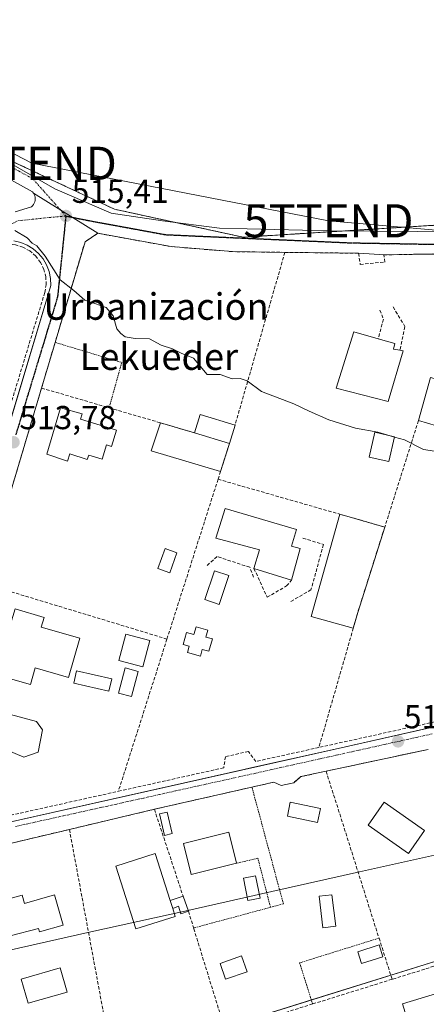
# Model space of a CAD drawing. Units: metres. Extents: x 617467 to 620930, y 4741001 to 4743373.
# Drawn here: x 618144 to 618266, y 4742558 to 4742854 of the extents above; entities that cross this region are included whole.
import ezdxf
from ezdxf.enums import TextEntityAlignment as Align

# ---------------------------------------------------------------- set-up
doc = ezdxf.new("R2010")
doc.units = ezdxf.units.M
doc.header["$MEASUREMENT"] = 0
for name, pattern in [('TRAZO_Y_PUNTO', [1, 0.5, -0.25, 0, -0.25]), ('TRAZOS', [0.75, 0.5, -0.25]), ('TRAZOS2', [0.375, 0.25, -0.125]), ('TRAZOSX2', [1.5, 1, -0.5])]:
    doc.linetypes.add(name, pattern=pattern)
doc.layers.get('0').update_dxf_attribs({"lineweight": 5})
for name, color, linetype, lineweight in [('Alambrada', 19, 'TRAZOS', 0), ('Arbolado forestal', 92, 'TRAZOS', 0), ('Arbolado forestal CxS', 92, 'Continuous', 0), ('Carátula', 7, 'Continuous', 5), ('Curva de nivel normal', 36, 'Continuous', 0), ('Edificación', 1, 'Continuous', 13), ('Edificación Cxs', 1, 'Continuous', 13), ('Edificación ligera', 1, 'Continuous', 0), ('Edificación ligera Cxs', 1, 'Continuous', 0), ('Elemento construido', 1, 'Continuous', 0), ('Entidad de ámbito territorial', 19, 'Continuous', 0), ('Entidad de ámbito territorial CxS', 92, 'Continuous', 0), ('Muro lineal', 1, 'TRAZOSX2', 13), ('Núcleo urbano', 19, 'Continuous', 0), ('Núcleo urbano CxS', 19, 'Continuous', 0), ('Obra de contención lineal', 1, 'TRAZOSX2', 13), ('Piscina', 142, 'Continuous', 0), ('Piscina CxS', 142, 'Continuous', 0), ('Pista deportiva', 19, 'Continuous', 0), ('Pista deportiva Cxs', 19, 'Continuous', 0), ('Punto de cota en terreno', 7, 'Continuous', 0), ('Ruta', 19, 'TRAZOS2', 30), ('Rótulo de punto de cota en terreno', 19, 'Continuous', 0), ('Tendido', 6, 'Continuous', 0), ('Texto cartográfico', 19, 'Continuous', 0), ('Torre de tendido puntual', 7, 'Continuous', 0), ('Vía urbana Cxs', 5, 'Continuous', 0), ('Vía urbana eje', 5, 'TRAZO_Y_PUNTO', 0)]:
    doc.layers.add(name, color=color, linetype=linetype, lineweight=lineweight)
doc.styles.add('Arial', font='txt', dxfattribs={"height": 0.2})

# ---------------------------------------------------------------- blocks, each defined once
blk = doc.blocks.new('*U152')
at = {"layer": 'Arbolado forestal CxS', "color": 92, "linetype": 'Continuous', "lineweight": 0}
blk.add_polyline3d([(618399.18, 4742854.72, 520.39), (618308.24, 4742794.98, 517.81), (618295.09, 4742794.16, 517.76), (618210.89, 4742788.91, 516.44), (618172.17, 4742797.35, 516.04), (618162.66, 4742801.8, 516.13), (618118.44, 4742822.49, 515.32)], dxfattribs=at)
blk = doc.blocks.new('*U180')
at = {"layer": 'Curva de nivel normal', "color": 36, "linetype": 'Continuous', "lineweight": 0}
blk.add_polyline3d([(618256.19, 4742728.84, 515), (618251.47, 4742730.24, 515), (618244.68, 4742731.44, 515), (618236.69, 4742733.95, 515), (618230.73, 4742736.54, 515), (618226.14, 4742738.76, 515), (618216.48, 4742742.42, 515), (618212.14, 4742745.67, 515), (618210.01, 4742746.36, 515), (618207.61, 4742746.28, 515), (618204.01, 4742747.52, 515), (618200.03, 4742747.58, 515), (618195.99, 4742752.45, 515), (618192.24, 4742753.97, 515), (618189.66, 4742755.26, 515), (618186.19, 4742756.44, 515), (618182.71, 4742758.28, 515), (618178.37, 4742758.42, 515), (618175.43, 4742758.95, 515), (618174.13, 4742759.92, 515), (618172.89, 4742761.34, 515), (618171.81, 4742765.27, 515), (618169.69, 4742767.7, 515), (618166.26, 4742768.93, 515), (618163.3, 4742769.91, 515), (618159.92, 4742772.9, 515), (618155.82, 4742776.04, 515), (618151.34, 4742783.25, 515), (618148.82, 4742786.27, 515), (618147.36, 4742787.15, 515), (618145.92, 4742788.7, 515), (618142.15, 4742790.94, 515)], dxfattribs=at)
blk = doc.blocks.new('5PATER')
at = {"layer": 'Carátula', "linetype": 'Continuous', "lineweight": 5}
h = blk.add_hatch(color=250, dxfattribs=at)
edge = h.paths.add_edge_path()
edge.add_ellipse((0, 0.01), major_axis=(-1.33, -1.34), ratio=0.999422, start_angle=0, end_angle=360)
blk = doc.blocks.new('*U209')
at = {"layer": 'Vía urbana Cxs', "color": 5, "linetype": 'Continuous', "lineweight": 0}
for points in [[(618142.25, 4742796.53, 515.13), (618147.17, 4742798.04, 515.19), (618147.5, 4742798.36, 515.2), (618147.78, 4742798.72, 515.22), (618148, 4742799.12, 515.24), (618148.17, 4742799.55, 515.27), (618148.27, 4742800, 515.28), (618148.31, 4742800.46, 515.3), (618148.28, 4742800.92, 515.32), (618148.19, 4742801.37, 515.33), (618148.03, 4742801.8, 515.34), (618147.82, 4742802.2, 515.35), (618167.19, 4742790.08, 515.36), (618163.31, 4742787.52, 515.25), (618154.31, 4742757.23, 514.72), (618150.23, 4742743.48, 514.29), (618139.07, 4742705.99, 513.26)], [(618130.64, 4742610.57, 511.8), (618211.07, 4742628.6, 512.41), (618213.27, 4742629.09, 512.42), (618238.58, 4742634.76, 512.56), (618279.88, 4742644.05, 512.68)], [(618131.02, 4742701.06, 513.06), (618153.03, 4742774.41, 514.89), (618152.93, 4742776.52, 514.89), (618152.5, 4742778.59, 514.89), (618151.74, 4742780.57, 514.9), (618150.68, 4742782.39, 514.91), (618149.33, 4742784.03, 514.9), (618147.74, 4742785.42, 514.89), (618145.94, 4742786.54, 514.89), (618143.99, 4742787.36, 514.9), (618141.93, 4742787.86, 514.89)], [(618266.57, 4742634.67, 512.61), (618235.89, 4742628.1, 512.52), (618228.32, 4742626.48, 512.51), (618226.15, 4742624.64, 512.54), (618222.39, 4742623.76, 512.57), (618220.12, 4742624.8, 512.52), (618217.98, 4742624.31, 512.47), (618213.56, 4742623.31, 512.43), (618184.19, 4742616.64, 512.29), (618158.62, 4742610.57, 512.07), (618140.35, 4742606.24, 511.9)]]:
    blk.add_polyline3d(points, dxfattribs=at)
blk = doc.blocks.new('5TTEND')
blk.add_text('5TTEND', height=10).set_placement((0, 0), align=Align.MIDDLE_CENTER)

msp = doc.modelspace()

# ---------------------------------------------------------------- linework, layer by layer
at = {"layer": 'Alambrada', "color": 19, "linetype": 'TRAZOS', "lineweight": 0}
for points in [[(618154.31, 4742757.23, 515.18), (618174.35, 4742751.18, 515.11), (618170.56, 4742737.53, 517.52)], [(618213.56, 4742623.31, 515.16), (618223.01, 4742588.15, 519.09), (618219.14, 4742587.11, 520.15)], [(618219.14, 4742587.11, 520.15), (618215.35, 4742601.89, 514.98), (618208.92, 4742600.38, 515.02)], [(618219.14, 4742587.11, 520.15), (618196, 4742580.89, 518.55)], [(618251.8, 4742577.84, 514.91), (618227.92, 4742570.39, 521.18), (618231.83, 4742558, 515.56)]]:
    msp.add_polyline3d(points, dxfattribs=at)
at = {"layer": 'Arbolado forestal', "color": 92, "linetype": 'TRAZOS', "lineweight": 0}
msp.add_polyline3d([(618009.86, 4742868.01, 513.6), (618079.26, 4742848.18, 514.88), (618082.35, 4742847.3, 514.91), (618085.44, 4742846.42, 514.95), (618093.05, 4742844.24, 515.85), (618112.8, 4742827.32, 515.42), (618118.22, 4742822.68, 515.32), (618118.44, 4742822.5, 515.32), (618119.19, 4742822.14, 515.35), (618133.25, 4742815.56, 515.54), (618162.66, 4742801.8, 516.13), (618172.17, 4742797.35, 516.04), (618190.97, 4742793.25, 516.46), (618210.89, 4742788.91, 516.44), (618240.73, 4742790.77, 517.03), (618268.28, 4742792.49, 517.52), (618279.33, 4742793.18, 517.91), (618293.84, 4742794.08, 517.8), (618295.09, 4742794.16, 517.76), (618307.93, 4742794.96, 517.81), (618308.24, 4742794.98, 517.81), (618308.68, 4742795.27, 517.84), (618390.13, 4742848.77, 520.05), (618399.18, 4742854.72, 520.39)], dxfattribs=at)
at = {"layer": 'Curva de nivel normal', "color": 36, "linetype": 'Continuous', "lineweight": 0}
for points in [[(618256.51, 4742728.74, 515), (618256.19, 4742728.84, 515)], [(618297.27, 4742724.3, 515), (618296.36, 4742724.22, 515), (618293.28, 4742722.98, 515), (618288.02, 4742719.96, 515), (618284.43, 4742719.22, 515), (618282.99, 4742720.02, 515), (618281.72, 4742721.68, 515), (618279.32, 4742722.75, 515), (618277.32, 4742723.76, 515), (618271.86, 4742723.96, 515), (618265.24, 4742725.02, 515), (618259.43, 4742727.87, 515), (618256.51, 4742728.74, 515)]]:
    msp.add_polyline3d(points, dxfattribs=at)
at = {"layer": 'Edificación', "color": 1, "linetype": 'Continuous', "lineweight": 13}
for points in [[(618259.12, 4742754.72, 520.46), (618254.55, 4742739.43, 518.81), (618238.87, 4742743.44, 518.4), (618244.19, 4742760.4, 519.95), (618251.58, 4742758.3, 520.61)], [(618251.58, 4742758.3, 520.61), (618256.55, 4742756.88, 517.92), (618256.12, 4742755.19, 521.33), (618258.1, 4742754.88, 520.49)], [(618258.1, 4742754.88, 520.49), (618259.12, 4742754.72, 520.46)], [(618263.67, 4742733.68, 520.84), (618267.28, 4742746.64, 518.96)], [(618272.73, 4742745.11, 518.35), (618269.13, 4742732.15, 521.63), (618263.67, 4742733.68, 520.84)], [(618172.76, 4742730.78, 516.5), (618171.26, 4742725.93, 517.98), (618169.82, 4742726.39, 518.36), (618168.48, 4742722.04, 518.16), (618164.44, 4742723.29, 519.54), (618163.98, 4742721.92, 519.45), (618158.79, 4742723.67, 519.96), (618158.01, 4742721.44, 520.82), (618151.87, 4742723.59, 521.58), (618155.96, 4742737.57, 517.71), (618162.42, 4742735.68, 518.85), (618161.94, 4742734.1, 520.08), (618172.76, 4742730.78, 516.5)], [(618196.31, 4742730, 517.49), (618197.98, 4742735.49, 515.46), (618208.46, 4742732.29, 517.48)], [(618208.46, 4742732.29, 517.48), (618206.8, 4742726.8, 519.06)], [(618196.31, 4742730, 517.49), (618206.8, 4742726.8, 519.06)], [(618256.51, 4742728.76, 517.82), (618254.8, 4742721.33, 519.9), (618248.8, 4742722.72, 519.42), (618250.52, 4742730.16, 518.38), (618256.51, 4742728.76, 517.82)], [(618214.16, 4742689.19, 515.23), (618215.8, 4742694.72, 519.02), (618202.71, 4742698.24, 514.65), (618205.48, 4742707.19, 517.09), (618226.96, 4742700.88, 519.96), (618225.44, 4742695.92, 521.78), (618228.07, 4742695.12, 517.98)], [(618190.98, 4742693.84, 515.95), (618188.82, 4742687.84, 515.56), (618185.28, 4742689.11, 513.46), (618187.44, 4742695.12, 514.79), (618190.98, 4742693.84, 515.95)], [(618228.07, 4742695.12, 517.98), (618225.47, 4742685.6, 516.2)], [(618225.47, 4742685.6, 516.2), (618214.16, 4742689.19, 515.23)], [(618161.71, 4742668.21, 516.18), (618158.35, 4742656.36, 513.66), (618148.3, 4742659.21, 517.51), (618146.92, 4742654.22, 515.29), (618136.12, 4742657.19, 512.85), (618142.25, 4742677.04, 513.01), (618150.98, 4742674.34, 514.76), (618150.16, 4742671.49, 516.89), (618161.71, 4742668.21, 516.18)], [(618182.83, 4742667.46, 513.06), (618180.75, 4742659.52, 516.12), (618173.52, 4742661.42, 515.51), (618175.6, 4742669.35, 513.72), (618182.83, 4742667.46, 513.06)], [(618200.3, 4742670.6, 514.75), (618199.69, 4742668.48, 515.97), (618201.64, 4742667.94, 515.61), (618200.58, 4742664.21, 514.88), (618198.6, 4742664.76, 515.77), (618198.03, 4742662.75, 515.44), (618194.16, 4742663.83, 515.28), (618194.67, 4742665.77, 514.24), (618192.85, 4742666.27, 513.22), (618193.84, 4742669.91, 515.29), (618196.07, 4742669.29, 515.91), (618196.73, 4742671.6, 514.37), (618200.3, 4742670.6, 514.75)], [(618171.35, 4742655.96, 516.39), (618170.51, 4742652.24, 513.16), (618159.92, 4742654.64, 515.32), (618160.76, 4742658.36, 514.49), (618171.35, 4742655.96, 516.39)], [(618179.35, 4742658.15, 516.26), (618177.32, 4742650.55, 513.65), (618173.35, 4742651.61, 514.67), (618175.39, 4742659.22, 515.83), (618179.35, 4742658.15, 516.26)], [(618234.19, 4742616.9, 519.19), (618233.31, 4742612.69, 516.35), (618224.24, 4742614.58, 518.31), (618225.11, 4742618.79, 516.92), (618234.19, 4742616.9, 519.19)], [(618265.5, 4742610.26, 515.54), (618260.67, 4742603.35, 515.26), (618248.55, 4742611.84, 514.94), (618253.37, 4742618.73, 519.41), (618265.5, 4742610.26, 515.54)], [(618189.57, 4742609.34, 515.47), (618187.26, 4742608.79, 515.8), (618185.74, 4742615.22, 515.8), (618188.06, 4742615.77, 515.54), (618189.57, 4742609.34, 515.47)], [(618208.92, 4742600.38, 515.02), (618195.31, 4742596.97, 514.01), (618192.98, 4742606.32, 512.83), (618206.59, 4742609.72, 524.75), (618208.92, 4742600.38, 515.02)], [(618189.7, 4742586.73, 516.99), (618190.45, 4742584.39, 516.93), (618178.61, 4742580.61, 516.56), (618172.56, 4742599.51, 516.27), (618184.4, 4742603.3, 518.41), (618188.91, 4742589.21, 517.89)], [(618154.11, 4742590.84, 515.11), (618156.71, 4742581.77, 515.99), (618149.6, 4742579.73, 514.87), (618149.35, 4742580.73, 515.47), (618140.76, 4742578.56, 514.24), (618137.87, 4742589.01, 511.97), (618144.38, 4742590.8, 513.72), (618145.12, 4742588.25, 515.14), (618154.11, 4742590.84, 515.11)], [(618189.7, 4742586.73, 516.99), (618188.91, 4742589.21, 517.89)], [(618238.76, 4742581.44, 514.38), (618234.94, 4742580.98, 512.54), (618233.81, 4742590.44, 512.92), (618237.63, 4742590.89, 517.82), (618238.76, 4742581.44, 514.38)], [(618212.08, 4742567.73, 517.69), (618205.64, 4742565.49, 516.01), (618203.99, 4742570.24, 512.33), (618210.44, 4742572.48, 517.35), (618212.08, 4742567.73, 517.69)], [(618270.09, 4742561.44, 518.87), (618273.33, 4742550.83, 513.41), (618267.81, 4742549.14, 513.13), (618266.46, 4742553.54, 517.52), (618260.81, 4742551.82, 513.81), (618258.92, 4742558.04, 514.75), (618270.09, 4742561.44, 518.87)]]:
    msp.add_polyline3d(points, dxfattribs=at)
at = {"layer": 'Edificación Cxs', "color": 1, "linetype": 'Continuous', "lineweight": 13}
for points in [[(618259.12, 4742754.72, 520.46), (618254.55, 4742739.43, 518.81), (618238.87, 4742743.44, 518.4), (618244.19, 4742760.4, 519.95), (618251.58, 4742758.3, 520.6), (618256.55, 4742756.88, 517.92), (618256.12, 4742755.19, 521.33), (618258.1, 4742754.88, 520.49), (618259.12, 4742754.72, 520.46)], [(618272.73, 4742745.11, 518.35), (618269.13, 4742732.15, 521.63), (618263.67, 4742733.68, 520.84), (618267.28, 4742746.64, 518.96), (618272.73, 4742745.11, 518.35)], [(618172.76, 4742730.78, 516.5), (618171.26, 4742725.93, 517.98), (618169.82, 4742726.39, 518.36), (618168.48, 4742722.04, 518.16), (618164.44, 4742723.29, 519.54), (618163.98, 4742721.92, 519.45), (618158.79, 4742723.67, 519.96), (618158.01, 4742721.44, 520.82), (618151.87, 4742723.59, 521.58), (618155.96, 4742737.57, 517.71), (618162.42, 4742735.68, 518.85), (618161.94, 4742734.1, 520.08), (618172.76, 4742730.78, 516.5)], [(618206.8, 4742726.8, 519.06), (618196.31, 4742730, 517.49), (618197.98, 4742735.49, 515.46), (618208.46, 4742732.29, 517.48), (618206.8, 4742726.8, 519.06)], [(618256.51, 4742728.76, 517.82), (618254.8, 4742721.33, 519.9), (618248.8, 4742722.72, 519.42), (618250.52, 4742730.16, 518.38), (618256.51, 4742728.76, 517.82)], [(618228.07, 4742695.12, 517.98), (618225.47, 4742685.6, 516.2), (618214.16, 4742689.19, 515.23), (618215.8, 4742694.72, 519.02), (618202.71, 4742698.24, 514.65), (618205.48, 4742707.19, 517.09), (618226.96, 4742700.88, 519.96), (618225.44, 4742695.92, 521.79), (618228.07, 4742695.12, 517.98)], [(618190.98, 4742693.84, 515.95), (618188.82, 4742687.84, 515.56), (618185.28, 4742689.11, 513.46), (618187.44, 4742695.12, 514.79), (618190.98, 4742693.84, 515.95)], [(618161.71, 4742668.21, 516.18), (618158.35, 4742656.36, 513.66), (618148.3, 4742659.21, 517.51), (618146.92, 4742654.22, 515.29), (618136.12, 4742657.19, 512.85), (618142.25, 4742677.04, 513.01), (618150.98, 4742674.34, 514.76), (618150.16, 4742671.49, 516.89), (618161.71, 4742668.21, 516.18)], [(618182.83, 4742667.46, 513.06), (618180.75, 4742659.52, 516.12), (618173.52, 4742661.42, 515.51), (618175.6, 4742669.35, 513.72), (618182.83, 4742667.46, 513.06)], [(618200.3, 4742670.6, 514.75), (618199.69, 4742668.48, 515.97), (618201.64, 4742667.94, 515.61), (618200.58, 4742664.21, 514.88), (618198.6, 4742664.76, 515.77), (618198.03, 4742662.75, 515.44), (618194.16, 4742663.83, 515.28), (618194.67, 4742665.77, 514.24), (618192.85, 4742666.27, 513.22), (618193.84, 4742669.91, 515.29), (618196.07, 4742669.29, 515.91), (618196.73, 4742671.6, 514.37), (618200.3, 4742670.6, 514.75)], [(618171.35, 4742655.96, 516.39), (618170.51, 4742652.24, 513.16), (618159.92, 4742654.64, 515.32), (618160.76, 4742658.36, 514.49), (618171.35, 4742655.96, 516.39)], [(618179.35, 4742658.15, 516.26), (618177.32, 4742650.55, 513.65), (618173.35, 4742651.61, 514.67), (618175.39, 4742659.22, 515.83), (618179.35, 4742658.15, 516.26)], [(618234.19, 4742616.9, 519.19), (618233.31, 4742612.69, 516.35), (618224.24, 4742614.58, 518.31), (618225.11, 4742618.79, 516.92), (618234.19, 4742616.9, 519.19)], [(618265.5, 4742610.26, 515.54), (618260.67, 4742603.35, 515.26), (618248.55, 4742611.84, 514.94), (618253.37, 4742618.73, 519.41), (618265.5, 4742610.26, 515.54)], [(618189.57, 4742609.34, 515.47), (618187.26, 4742608.79, 515.8), (618185.74, 4742615.22, 515.8), (618188.06, 4742615.77, 515.54), (618189.57, 4742609.34, 515.47)], [(618208.92, 4742600.38, 515.02), (618195.31, 4742596.97, 514.01), (618192.98, 4742606.32, 512.83), (618206.59, 4742609.72, 524.75), (618208.92, 4742600.38, 515.02)], [(618188.91, 4742589.21, 517.89), (618189.7, 4742586.73, 516.99), (618190.45, 4742584.39, 516.93), (618178.61, 4742580.61, 516.56), (618172.56, 4742599.51, 516.27), (618184.4, 4742603.3, 518.41), (618188.91, 4742589.21, 517.89)], [(618154.11, 4742590.84, 515.11), (618156.71, 4742581.77, 515.99), (618149.6, 4742579.73, 514.87), (618149.35, 4742580.73, 515.47), (618140.76, 4742578.56, 514.24), (618137.87, 4742589.01, 511.97), (618144.38, 4742590.8, 513.72), (618145.12, 4742588.25, 515.14), (618154.11, 4742590.84, 515.11)], [(618238.76, 4742581.44, 514.38), (618234.94, 4742580.98, 512.54), (618233.81, 4742590.44, 512.92), (618237.63, 4742590.89, 517.82), (618238.76, 4742581.44, 514.38)], [(618212.08, 4742567.73, 517.69), (618205.64, 4742565.49, 516.01), (618203.99, 4742570.24, 512.33), (618210.44, 4742572.48, 517.35), (618212.08, 4742567.73, 517.69)], [(618270.09, 4742561.44, 518.87), (618273.33, 4742550.83, 513.41), (618267.81, 4742549.14, 513.13), (618266.46, 4742553.54, 517.52), (618260.81, 4742551.82, 513.81), (618258.92, 4742558.04, 514.75), (618270.09, 4742561.44, 518.87)]]:
    msp.add_polyline3d(points, close=True, dxfattribs=at)
at = {"layer": 'Edificación ligera', "color": 1, "linetype": 'Continuous', "lineweight": 0}
for points in [[(618188.91, 4742589.21, 517.89), (618192.83, 4742590.48, 516.54)], [(618189.7, 4742586.73, 516.99), (618188.91, 4742589.21, 517.89)], [(618192.83, 4742590.48, 516.54), (618194.44, 4742585.92, 514.74)], [(618194.44, 4742585.92, 514.74), (618192.17, 4742585.16, 516.53), (618191.42, 4742587.43, 515.53), (618189.7, 4742586.73, 516.99)], [(618252.98, 4742572.23, 514.45), (618246.56, 4742570.15, 512.77), (618245.41, 4742573.69, 514.62), (618251.84, 4742575.77, 514.27), (618252.98, 4742572.23, 514.45)]]:
    msp.add_polyline3d(points, dxfattribs=at)
at = {"layer": 'Edificación ligera Cxs', "color": 1, "linetype": 'Continuous', "lineweight": 0}
for points in [[(618189.7, 4742586.73, 516.99), (618188.91, 4742589.21, 517.89), (618192.83, 4742590.48, 516.54), (618194.44, 4742585.92, 514.74), (618192.17, 4742585.16, 516.53), (618191.42, 4742587.43, 515.53), (618189.7, 4742586.73, 516.99)], [(618252.98, 4742572.23, 514.45), (618246.56, 4742570.15, 512.77), (618245.41, 4742573.69, 514.62), (618251.84, 4742575.77, 514.27), (618252.98, 4742572.23, 514.45)]]:
    msp.add_polyline3d(points, close=True, dxfattribs=at)
at = {"layer": 'Elemento construido', "color": 1, "linetype": 'Continuous', "lineweight": 0}
for points in [[(618142.25, 4742796.53, 515.54), (618147.17, 4742798.04, 515.23), (618147.5, 4742798.36, 515.25), (618147.78, 4742798.72, 515.26), (618148, 4742799.12, 515.27), (618148.17, 4742799.55, 515.28), (618148.27, 4742800, 515.29), (618148.31, 4742800.46, 515.32), (618148.28, 4742800.92, 515.34), (618148.19, 4742801.37, 515.36), (618148.03, 4742801.8, 515.38), (618147.82, 4742802.2, 515.4), (618147.55, 4742802.57, 515.41), (618088.19, 4742835.47, 515.18)], [(618106.52, 4742619.4, 511.73), (618153.03, 4742774.41, 515.6), (618152.93, 4742776.52, 515.72), (618152.5, 4742778.59, 515.9), (618151.74, 4742780.57, 515.66), (618150.68, 4742782.39, 515.82), (618149.33, 4742784.03, 515.42), (618147.74, 4742785.42, 515.47), (618145.94, 4742786.54, 516), (618143.99, 4742787.36, 515.48), (618141.93, 4742787.86, 515.31)], [(618130.64, 4742610.57, 512.36), (618238.58, 4742634.76, 512.59), (618328.96, 4742655.08, 513.77), (618341.98, 4742658.01, 512.41), (618408.53, 4742672.75, 513.08), (618408.89, 4742672.97, 513.06), (618409.24, 4742673.23, 512.93), (618409.55, 4742673.51, 512.69), (618409.85, 4742673.82, 512.31), (618410.11, 4742674.16, 512.05), (618410.34, 4742674.52, 512.06), (618410.54, 4742674.89, 512.06), (618410.71, 4742675.29, 512.07), (618410.84, 4742675.69, 512.08), (618410.93, 4742676.11, 512.42), (618410.98, 4742676.53, 513.61), (618417.22, 4742711.51, 514.51), (618421.76, 4742736.08, 514.68), (618422.71, 4742743.45, 523.4)]]:
    msp.add_polyline3d(points, dxfattribs=at)
at = {"layer": 'Entidad de ámbito territorial', "color": 19, "linetype": 'Continuous', "lineweight": 0}
msp.add_polyline3d([(618130.77, 4742572.02, 511.44), (618164.18, 4742579.49, 511.93), (618194.21, 4742586.2, 512.13), (618219.53, 4742591.86, 512.4), (618245.95, 4742597.76, 512.37), (618276.63, 4742604.61, 512.13), (618307.33, 4742611.33, 512.03), (618340.46, 4742618.58, 510.73), (618375.15, 4742626.18, 510.77), (618401.71, 4742631.99, 510.25), (618408.36, 4742633.45, 510.05), (618416.84, 4742637.43, 508.47), (618430.17, 4742643.7, 506.98), (618453.52, 4742654.68, 506.36), (618518.97, 4742648.35, 502.77)], dxfattribs=at)
msp.add_polyline3d([(618130.77, 4742572.02, 511.44), (618164.18, 4742579.49, 511.93), (618194.21, 4742586.2, 512.13), (618219.53, 4742591.86, 512.4), (618245.95, 4742597.76, 512.37), (618276.63, 4742604.61, 512.13), (618307.33, 4742611.33, 512.03), (618340.46, 4742618.58, 510.73), (618375.15, 4742626.18, 510.77), (618401.71, 4742631.99, 510.25), (618408.36, 4742633.45, 510.05), (618416.84, 4742637.43, 508.47), (618430.17, 4742643.7, 506.98), (618453.52, 4742654.68, 506.36), (618518.97, 4742648.35, 502.77)], dxfattribs=at)
at = {"layer": 'Entidad de ámbito territorial CxS', "color": 92, "linetype": 'Continuous', "lineweight": 0}
for points in [[(618130.77, 4742572.02, 511.44), (618164.18, 4742579.49, 511.93), (618194.21, 4742586.2, 512.13), (618219.53, 4742591.86, 512.4), (618245.95, 4742597.76, 512.37), (618276.63, 4742604.61, 512.13), (618307.33, 4742611.33, 512.03), (618340.46, 4742618.58, 510.73), (618375.15, 4742626.18, 510.77), (618401.71, 4742631.99, 510.25), (618408.36, 4742633.45, 510.05), (618416.84, 4742637.43, 508.47), (618430.17, 4742643.7, 506.98), (618453.52, 4742654.68, 506.36), (618518.97, 4742648.35, 502.77)], [(618518.97, 4742648.35, 502.77), (618453.52, 4742654.68, 506.36), (618430.17, 4742643.7, 506.98), (618416.84, 4742637.43, 508.47), (618408.36, 4742633.45, 510.05), (618401.71, 4742631.99, 510.25), (618375.15, 4742626.18, 510.77), (618340.46, 4742618.58, 510.73), (618307.33, 4742611.33, 512.03), (618276.63, 4742604.61, 512.13), (618245.95, 4742597.76, 512.37), (618219.53, 4742591.86, 512.4), (618194.21, 4742586.2, 512.13), (618164.18, 4742579.49, 511.93), (618130.77, 4742572.02, 511.44)], [(618130.77, 4742572.02, 511.44), (618164.18, 4742579.49, 511.93), (618194.21, 4742586.2, 512.13), (618219.53, 4742591.86, 512.4), (618245.95, 4742597.76, 512.37), (618276.63, 4742604.61, 512.13), (618307.33, 4742611.33, 512.03), (618340.46, 4742618.58, 510.73), (618375.15, 4742626.18, 510.77), (618401.71, 4742631.99, 510.25), (618408.36, 4742633.45, 510.05), (618416.84, 4742637.43, 508.47), (618430.17, 4742643.7, 506.98), (618453.52, 4742654.68, 506.36), (618518.97, 4742648.35, 502.77)], [(618518.97, 4742648.35, 502.77), (618453.52, 4742654.68, 506.36), (618430.17, 4742643.7, 506.98), (618416.84, 4742637.43, 508.47), (618408.36, 4742633.45, 510.05), (618401.71, 4742631.99, 510.25), (618375.15, 4742626.18, 510.77), (618340.46, 4742618.58, 510.73), (618307.33, 4742611.33, 512.03), (618276.63, 4742604.61, 512.13), (618245.95, 4742597.76, 512.37), (618219.53, 4742591.86, 512.4), (618194.21, 4742586.2, 512.13), (618164.18, 4742579.49, 511.93), (618130.77, 4742572.02, 511.44)]]:
    msp.add_polyline3d(points, dxfattribs=at)
at = {"layer": 'Muro lineal', "color": 1, "linetype": 'TRAZOSX2', "lineweight": 13}
for points in [[(618223.48, 4742784.35, 518.74), (618207.67, 4742784.56, 515.95), (618189.23, 4742786.08, 518.28), (618167.19, 4742790.08, 517.93), (618163.31, 4742787.52, 517.03), (618154.31, 4742757.23, 515.18), (618150.23, 4742743.48, 514.46)], [(618122.55, 4742678, 514.24), (618151.2, 4742772.24, 516.22), (618151.6, 4742774.56, 516.01), (618151.53, 4742776.93, 516.01), (618150.96, 4742779.22, 515.89), (618149.94, 4742781.34, 516.45), (618148.5, 4742783.23, 515.75), (618146.71, 4742784.76, 515.59), (618144.63, 4742785.9, 516.37), (618142.37, 4742786.59, 517.92), (618140.01, 4742786.8, 519.18), (618137.67, 4742786.51, 519), (618135.44, 4742785.75, 520.5), (618112.52, 4742771.68, 514.84), (618112.52, 4742767.67, 522.33), (618107.55, 4742764.8, 523.82), (618102.03, 4742765.75, 514.25), (618084.92, 4742755.28, 514.02), (618078.92, 4742735.43, 514.84)], [(618223.48, 4742784.35, 518.74), (618208.46, 4742732.29, 517.48)], [(618223.48, 4742784.35, 518.74), (618245.64, 4742784.08, 518.91), (618246.15, 4742780.72, 518.33), (618253.52, 4742781.43, 517.06), (618253.28, 4742783.59, 517.08), (618270.71, 4742783.92, 521.56), (618277.76, 4742783.85, 525.33)], [(618150.23, 4742743.48, 514.46), (618139.07, 4742705.99, 514.62), (618132.51, 4742684.73, 515.02)], [(618150.23, 4742743.48, 514.46), (618170.56, 4742737.53, 517.52), (618186, 4742733.02, 515.69), (618196.31, 4742730, 517.49)], [(618263.67, 4742733.68, 520.84), (618253.55, 4742701.62, 516.72)], [(618206.8, 4742726.8, 519.06), (618204.1, 4742718.37, 515.58), (618203.35, 4742716.01, 517.85)], [(618203.35, 4742716.01, 517.85), (618187.98, 4742667.9, 513.77)], [(618203.35, 4742716.01, 517.85), (618239.97, 4742705.51, 517.61), (618253.55, 4742701.62, 516.72)], [(618253.55, 4742701.62, 516.72), (618245.44, 4742675.92, 516.4), (618244.07, 4742671.19, 517.33), (618233.71, 4742635.25, 515.36)], [(618132.51, 4742684.73, 515.02), (618110.6, 4742613.59, 512.28), (618114.55, 4742608.96, 513.05), (618173.35, 4742622.05, 514.34)], [(618132.51, 4742684.73, 515.02), (618187.98, 4742667.9, 513.77)], [(618187.98, 4742667.9, 513.77), (618173.35, 4742622.05, 514.34)], [(618284.76, 4742646.54, 512.97), (618233.71, 4742635.25, 515.36)], [(618233.71, 4742635.25, 515.36), (618214.71, 4742631.04, 514.77), (618212.52, 4742634.08, 515.63), (618205.6, 4742632.48, 517.95), (618205.07, 4742629.12, 519.4), (618173.35, 4742622.05, 514.34)], [(618266.57, 4742634.67, 515.09), (618235.89, 4742628.1, 514.96)], [(618235.89, 4742628.1, 514.96), (618228.32, 4742626.48, 514.31), (618226.15, 4742624.64, 512.65), (618222.39, 4742623.76, 517.33), (618220.12, 4742624.8, 516.06), (618213.56, 4742623.31, 515.16), (618184.19, 4742616.64, 514.86)], [(618235.89, 4742628.1, 514.96), (618251.8, 4742577.84, 514.91), (618255.73, 4742565.43, 513.75)], [(618184.19, 4742616.64, 514.86), (618158.62, 4742610.57, 516.47)], [(618184.19, 4742616.64, 514.86), (618192.83, 4742590.48, 516.54)], [(618158.62, 4742610.57, 516.47), (618140.35, 4742606.24, 513.89), (618139.8, 4742604.55, 512.46), (618134.23, 4742603.59, 515.2), (618131.92, 4742605.04, 514.14), (618128.64, 4742604.32, 514.8)], [(618158.62, 4742610.57, 516.47), (618171.83, 4742539.33, 513.7)], [(618194.44, 4742585.92, 514.74), (618196.06, 4742580.67, 518.45), (618204.53, 4742553.25, 515)], [(618285.37, 4742575.08, 514.55), (618265.55, 4742568.47, 513.04), (618255.73, 4742565.43, 513.75)], [(618255.73, 4742565.43, 513.75), (618231.83, 4742558, 515.56), (618214.35, 4742552.56, 519.93)]]:
    msp.add_polyline3d(points, dxfattribs=at)
at = {"layer": 'Núcleo urbano', "color": 19, "linetype": 'Continuous', "lineweight": 0}
for points in [[(618009.86, 4742868.01, 513.6), (618079.26, 4742848.18, 514.88), (618082.35, 4742847.3, 514.91), (618085.44, 4742846.42, 514.95), (618093.05, 4742844.24, 515.85), (618112.8, 4742827.32, 515.42), (618118.22, 4742822.68, 515.32), (618118.44, 4742822.5, 515.32), (618119.19, 4742822.14, 515.35), (618133.25, 4742815.56, 515.54), (618162.66, 4742801.8, 516.13), (618172.17, 4742797.35, 516.04), (618190.97, 4742793.25, 516.46), (618210.89, 4742788.91, 516.44), (618240.73, 4742790.77, 517.03), (618268.28, 4742792.49, 517.52), (618279.33, 4742793.18, 517.91), (618293.84, 4742794.08, 517.8), (618295.09, 4742794.16, 517.76), (618307.93, 4742794.96, 517.81), (618308.24, 4742794.98, 517.81), (618308.68, 4742795.27, 517.84), (618390.13, 4742848.77, 520.05), (618399.18, 4742854.72, 520.39)], [(618132.95, 4742528.45, 510.57), (618171.61, 4742540.52, 510.82), (618205.3, 4742551.04, 511.64), (618213.94, 4742553.74, 511.79), (618231.45, 4742559.21, 511.67), (618255.34, 4742566.66, 511.57), (618285.09, 4742575.95, 511.26), (618316.12, 4742585.64, 511.12), (618326.6, 4742588.91, 510.35), (618334.14, 4742591.27, 510.2), (618347.74, 4742594.98, 510.02), (618389.29, 4742606.31, 509.76), (618389.8, 4742606.45, 509.71), (618390.84, 4742606.73, 509.59), (618395.02, 4742607.87, 509.4), (618399.5, 4742609.1, 508.64)], [(618132.95, 4742528.45, 510.57), (618171.61, 4742540.52, 510.82), (618205.3, 4742551.04, 511.64), (618213.94, 4742553.74, 511.79), (618231.45, 4742559.21, 511.67), (618255.34, 4742566.66, 511.57), (618285.09, 4742575.95, 511.26), (618316.12, 4742585.64, 511.12), (618326.6, 4742588.91, 510.35), (618334.14, 4742591.27, 510.2), (618347.74, 4742594.98, 510.02), (618389.29, 4742606.31, 509.76), (618389.8, 4742606.45, 509.71), (618390.84, 4742606.73, 509.59), (618395.02, 4742607.87, 509.4), (618399.5, 4742609.1, 508.64)]]:
    msp.add_polyline3d(points, dxfattribs=at)
at = {"layer": 'Núcleo urbano CxS', "color": 19, "linetype": 'Continuous', "lineweight": 0}
for points in [[(618009.86, 4742868.01, 513.6), (618093.05, 4742844.24, 515.85), (618118.44, 4742822.49, 515.32), (618162.66, 4742801.8, 516.13), (618172.17, 4742797.35, 516.04), (618210.89, 4742788.91, 516.44), (618295.09, 4742794.16, 517.76), (618308.24, 4742794.98, 517.81), (618399.18, 4742854.72, 520.39)], [(618543.36, 4742718.18, 504.44), (618441.1, 4742743.23, 512.09), (618431.72, 4742743.07, 514.06), (618423.23, 4742723.66, 513.86), (618424.97, 4742703.33, 513.04), (618418.18, 4742668.52, 511.37), (618413.89, 4742646.54, 510.21), (618412.09, 4742637.29, 509.9), (618399.5, 4742609.1, 508.64), (618389.8, 4742606.45, 509.71), (618334.14, 4742591.27, 510.2), (618132.95, 4742528.45, 510.57)], [(618132.95, 4742528.45, 510.57), (618334.14, 4742591.27, 510.2), (618389.8, 4742606.45, 509.71), (618399.5, 4742609.1, 508.64), (618376.53, 4742576.49, 508.82), (618372.13, 4742563.03, 508.35), (618367.39, 4742548.57, 508.14)]]:
    msp.add_polyline3d(points, dxfattribs=at)
at = {"layer": 'Obra de contención lineal', "color": 1, "linetype": 'TRAZOSX2', "lineweight": 13}
for points in [[(618252.07, 4742766.96, 517.37), (618253.12, 4742764.24, 517.9), (618251.58, 4742758.3, 520.61)], [(618256.03, 4742767.92, 516.1), (618259.6, 4742761.99, 516.35), (618258.1, 4742754.88, 520.49)], [(618228.87, 4742698.27, 518.6), (618235.11, 4742696.38, 514.83), (618231.33, 4742682.76, 515.66), (618224.9, 4742678.98, 513.43)], [(618214.04, 4742686.49, 514.57), (618212.9, 4742689.52, 514.84), (618203.07, 4742692.73, 517.21), (618200.05, 4742690.09, 513.43)], [(618214.16, 4742689.19, 515.23), (618218.13, 4742680.49, 513.56), (618223.99, 4742683.9, 514.36), (618225.47, 4742685.6, 516.2)]]:
    msp.add_polyline3d(points, dxfattribs=at)
at = {"layer": 'Piscina', "color": 142, "linetype": 'Continuous', "lineweight": 0}
for points in [[(618206.58, 4742687.04, 513.23), (618203.66, 4742678.32, 513.17), (618199.36, 4742679.76, 513.18), (618202.28, 4742688.48, 513.21), (618206.58, 4742687.04, 513.23)], [(618149.24, 4742633.84, 512.1), (618144.88, 4742632.32, 512.01), (618139.64, 4742634.56, 512.11), (618138.92, 4742635.44, 512.16), (618138.68, 4742636.16, 512.16), (618138.88, 4742639.04, 512.05), (618138.12, 4742640.32, 512.17), (618137.88, 4742641.76, 512.2), (618138.2, 4742643.12, 512.13), (618138.84, 4742644.24, 512.1), (618139.8, 4742644.96, 512.05), (618140.84, 4742645.2, 511.94), (618148.72, 4742643.12, 511.45), (618150.56, 4742640.56, 511.81), (618149.24, 4742633.84, 512.1)], [(618216.01, 4742589.88, 512.32), (618212.34, 4742589.13, 512.34), (618210.97, 4742595.85, 512.4), (618214.64, 4742596.6, 512.42), (618216.01, 4742589.88, 512.32)], [(618157.95, 4742561.61, 511.68), (618146.19, 4742558.25, 511.64), (618144.12, 4742565.52, 511.68), (618155.88, 4742568.88, 511.71), (618157.95, 4742561.61, 511.68)]]:
    msp.add_polyline3d(points, dxfattribs=at)
at = {"layer": 'Piscina CxS', "color": 142, "linetype": 'Continuous', "lineweight": 0}
for points in [[(618206.58, 4742687.04, 513.23), (618203.66, 4742678.32, 513.17), (618199.36, 4742679.76, 513.18), (618202.28, 4742688.48, 513.21), (618206.58, 4742687.04, 513.23)], [(618149.24, 4742633.84, 512.1), (618144.88, 4742632.32, 512.01), (618139.64, 4742634.56, 512.11), (618138.92, 4742635.44, 512.16), (618138.68, 4742636.16, 512.16), (618138.88, 4742639.04, 512.05), (618138.12, 4742640.32, 512.17), (618137.88, 4742641.76, 512.2), (618138.2, 4742643.12, 512.13), (618138.84, 4742644.24, 512.1), (618139.8, 4742644.96, 512.05), (618140.84, 4742645.2, 511.94), (618148.72, 4742643.12, 511.45), (618150.56, 4742640.56, 511.81), (618149.24, 4742633.84, 512.1)], [(618216.01, 4742589.88, 512.32), (618212.34, 4742589.13, 512.34), (618210.97, 4742595.85, 512.4), (618214.64, 4742596.6, 512.42), (618216.01, 4742589.88, 512.32)], [(618157.95, 4742561.61, 511.68), (618146.19, 4742558.25, 511.64), (618144.12, 4742565.52, 511.68), (618155.88, 4742568.88, 511.71), (618157.95, 4742561.61, 511.68)]]:
    msp.add_polyline3d(points, close=True, dxfattribs=at)
at = {"layer": 'Pista deportiva', "color": 19, "linetype": 'Continuous', "lineweight": 0}
for points in [[(618204.1, 4742718.37, 515.58), (618183.23, 4742724.55, 514.65), (618186, 4742733.02, 515.69)], [(618186, 4742733.02, 515.69), (618196.31, 4742730, 517.49)], [(618196.31, 4742730, 517.49), (618206.8, 4742726.8, 519.06)], [(618206.8, 4742726.8, 519.06), (618204.1, 4742718.37, 515.58)], [(618244.07, 4742671.19, 517.33), (618231.39, 4742674.72, 517.01), (618239.97, 4742705.51, 517.61)], [(618239.97, 4742705.51, 517.61), (618253.55, 4742701.62, 516.72)], [(618253.55, 4742701.62, 516.72), (618245.44, 4742675.92, 516.4)], [(618245.44, 4742675.92, 516.4), (618244.07, 4742671.19, 517.33)]]:
    msp.add_polyline3d(points, dxfattribs=at)
at = {"layer": 'Pista deportiva Cxs', "color": 19, "linetype": 'Continuous', "lineweight": 0}
for points in [[(618196.31, 4742730, 517.49), (618206.8, 4742726.8, 519.06), (618204.1, 4742718.37, 515.58), (618183.23, 4742724.55, 514.65), (618186, 4742733.02, 515.69), (618196.31, 4742730, 517.49)], [(618245.44, 4742675.92, 516.4), (618244.07, 4742671.19, 517.33), (618231.39, 4742674.72, 517.01), (618239.97, 4742705.51, 517.61), (618253.55, 4742701.62, 516.72), (618245.44, 4742675.92, 516.4)]]:
    msp.add_polyline3d(points, close=True, dxfattribs=at)
at = {"layer": 'Ruta', "color": 19, "linetype": 'TRAZOS2', "lineweight": 30}
for points in [[(618157.55, 4742795.3, 515.43), (618155.05, 4742770.93, 514.88), (618153.66, 4742766.32, 514.78), (618150.87, 4742757.09, 514.54), (618149.46, 4742752.48, 514.43), (618148.07, 4742747.86, 514.31), (618146.67, 4742743.26, 514.22), (618145.28, 4742738.65, 514.08), (618143.89, 4742734.02, 513.97), (618142.48, 4742729.42, 513.86)], [(618157.55, 4742795.3, 515.43), (618164.76, 4742793.86, 515.57), (618173.89, 4742792.18, 515.68), (618178.46, 4742791.35, 515.77), (618183.01, 4742790.51, 515.95), (618187.57, 4742789.68, 516.03), (618196.85, 4742789.26, 516.2), (618201.48, 4742789.06, 516.26), (618206.12, 4742788.85, 516.35), (618210.76, 4742788.65, 516.41), (618215.41, 4742788.44, 516.46), (618224.69, 4742788.04, 516.58), (618229.32, 4742787.83, 516.62), (618233.96, 4742787.63, 516.67), (618238.6, 4742787.42, 516.7), (618243.23, 4742787.22, 516.76), (618248.1, 4742787.13, 516.95), (618257.83, 4742786.97, 516.94), (618262.71, 4742786.88, 517.07), (618267.57, 4742786.8, 517.09), (618272.44, 4742786.71, 517.16), (618282.17, 4742786.55, 517.43), (618287.03, 4742786.46, 517.53), (618296.76, 4742786.3, 517.67)]]:
    msp.add_polyline3d(points, dxfattribs=at)
at = {"layer": 'Tendido', "color": 6, "linetype": 'Continuous', "lineweight": 0}
msp.add_polyline3d([(617489.16, 4743038, 509.39), (617492.47, 4743036.95, 509.36), (617601.5, 4743004.02, 507.99), (617703.56, 4742972.65, 509), (617806.38, 4742940.42, 510.3), (617882.77, 4742917.56, 508.4), (617956.4, 4742895.31, 509.92), (618027.04, 4742873.88, 514.3), (618073.74, 4742849.41, 514.88), (618147.3, 4742811.17, 516.1), (618236.59, 4742793.84, 517.51), (618307.11, 4742787.74, 517.62), (618379.47, 4742766.33, 516.84), (618441.65, 4742747.54, 512.76), (618502.9, 4742728.23, 506.69), (618587.72, 4742701.54, 511.35), (618621.47, 4742691.85, 517.21), (618652.04, 4742682.19, 517.27)], dxfattribs=at)
at = {"layer": 'Vía urbana Cxs', "color": 5, "linetype": 'Continuous', "lineweight": 0}
for points in [[(618083.86, 4742844.31, 514.88), (618086.28, 4742842.87, 514.88), (618110.89, 4742828.42, 515.33), (618154.23, 4742803.5, 515.5), (618171.21, 4742796.2, 515.89), (618186.61, 4742793.81, 516.05), (618203.76, 4742791.59, 516.5), (618237.09, 4742790.8, 517.12), (618276.62, 4742790.48, 517.64), (618292.18, 4742790.96, 517.74), (618302.82, 4742792.86, 517.69), (618315.2, 4742797.94, 517.98), (618341.23, 4742814.93, 518.7), (618388.86, 4742847.31, 520.01), (618396.32, 4742855.89, 520.39), (618439.66, 4742916.85, 522.39), (618461.92, 4742952.17, 523.22)], [(618406.87, 4742858.08, 520.48), (618399.44, 4742848.64, 520.25), (618395.12, 4742843.76, 519.73), (618381.92, 4742834.46, 519.3), (618376.03, 4742830.31, 519.2), (618374.68, 4742829.44, 519.16), (618311.35, 4742788.4, 517.74), (618309.39, 4742787.76, 517.67), (618299.32, 4742783.18, 517.61), (618286.8, 4742783.39, 517.47), (618280.8, 4742783.83, 517.29), (618277.75, 4742783.82, 517.2), (618262.19, 4742783.76, 516.82), (618253.59, 4742783.6, 516.78), (618245.64, 4742784.08, 516.71), (618223.48, 4742784.35, 516.13), (618207.67, 4742784.56, 515.8), (618189.23, 4742786.08, 515.76), (618167.19, 4742790.08, 515.36), (618147.82, 4742802.2, 515.35), (618147.55, 4742802.57, 515.35), (618088.19, 4742835.47, 514.83)], [(618110.89, 4742828.42, 515.33), (618154.23, 4742803.5, 515.5), (618171.21, 4742796.2, 515.89), (618186.61, 4742793.81, 516.05), (618203.76, 4742791.59, 516.5), (618237.09, 4742790.8, 517.12), (618276.62, 4742790.48, 517.64), (618292.18, 4742790.96, 517.74), (618302.82, 4742792.86, 517.69), (618315.2, 4742797.94, 517.98), (618341.23, 4742814.93, 518.7), (618388.86, 4742847.31, 520.01), (618396.32, 4742855.89, 520.39)], [(618147.82, 4742802.2, 515.35), (618147.55, 4742802.57, 515.35), (618088.19, 4742835.47, 514.83), (618087.39, 4742835.53, 514.81), (618086.6, 4742835.56, 514.79), (618085.8, 4742835.57, 514.76), (618085, 4742835.56, 514.73), (618084.21, 4742835.51, 514.71), (618083.41, 4742835.44, 514.68), (618082.62, 4742835.35, 514.65)], [(618142.25, 4742796.53, 515.13), (618147.17, 4742798.04, 515.19), (618147.5, 4742798.36, 515.2), (618147.78, 4742798.72, 515.22), (618148, 4742799.12, 515.24), (618148.17, 4742799.55, 515.27), (618148.27, 4742800, 515.28), (618148.31, 4742800.46, 515.3), (618148.28, 4742800.92, 515.32), (618148.19, 4742801.37, 515.33), (618148.03, 4742801.8, 515.34), (618147.82, 4742802.2, 515.35)], [(618147.82, 4742802.2, 515.35), (618167.19, 4742790.08, 515.36)], [(618147.82, 4742802.2, 515.35), (618167.19, 4742790.08, 515.36)], [(618131.02, 4742701.06, 513.06), (618153.03, 4742774.41, 514.89), (618152.93, 4742776.52, 514.89), (618152.5, 4742778.59, 514.89), (618151.74, 4742780.57, 514.9), (618150.68, 4742782.39, 514.91), (618149.33, 4742784.03, 514.9), (618147.74, 4742785.42, 514.89), (618145.94, 4742786.54, 514.89), (618143.99, 4742787.36, 514.9), (618141.93, 4742787.86, 514.89)], [(618167.19, 4742790.08, 515.36), (618163.31, 4742787.52, 515.25), (618154.31, 4742757.23, 514.72)], [(618223.48, 4742784.35, 516.13), (618207.67, 4742784.56, 515.8), (618189.23, 4742786.08, 515.76), (618167.19, 4742790.08, 515.36)], [(618245.64, 4742784.08, 516.71), (618223.48, 4742784.35, 516.13)], [(618253.59, 4742783.6, 516.78), (618245.64, 4742784.08, 516.71)], [(618262.19, 4742783.76, 516.82), (618253.59, 4742783.6, 516.78)], [(618277.75, 4742783.82, 517.2), (618262.19, 4742783.76, 516.82)], [(618154.31, 4742757.23, 514.72), (618150.23, 4742743.48, 514.29)], [(618150.23, 4742743.48, 514.29), (618139.07, 4742705.99, 513.26), (618136.91, 4742699.01, 513.07), (618132.51, 4742684.73, 512.7)], [(618110.6, 4742613.59, 511.6), (618109.65, 4742613.4, 511.59), (618108.9, 4742609.62, 511.55), (618109, 4742609.17, 511.55), (618109.16, 4742608.73, 511.54), (618109.37, 4742608.31, 511.54), (618109.64, 4742607.93, 511.54), (618109.95, 4742607.59, 511.53), (618110.31, 4742607.29, 511.53), (618110.7, 4742607.04, 511.53), (618111.12, 4742606.84, 511.53), (618111.57, 4742606.7, 511.53), (618112.02, 4742606.62, 511.53), (618112.49, 4742606.6, 511.54), (618130.64, 4742610.57, 511.8), (618211.07, 4742628.6, 512.41), (618213.27, 4742629.09, 512.42), (618238.58, 4742634.76, 512.56), (618279.88, 4742644.05, 512.68), (618283.65, 4742644.89, 512.71), (618328.96, 4742655.08, 512.46)], [(618266.57, 4742634.67, 512.61), (618235.89, 4742628.1, 512.52)], [(618235.89, 4742628.1, 512.52), (618228.32, 4742626.48, 512.51), (618226.15, 4742624.64, 512.54), (618222.39, 4742623.76, 512.57), (618220.12, 4742624.8, 512.52), (618217.98, 4742624.31, 512.47), (618213.56, 4742623.31, 512.43)], [(618213.56, 4742623.31, 512.43), (618184.19, 4742616.64, 512.29)], [(618184.19, 4742616.64, 512.29), (618158.62, 4742610.57, 512.07)], [(618158.62, 4742610.57, 512.07), (618140.35, 4742606.24, 511.9), (618139.8, 4742604.55, 511.93), (618134.23, 4742603.59, 511.92), (618131.92, 4742605.04, 511.89), (618128.64, 4742604.32, 511.8)]]:
    msp.add_polyline3d(points, dxfattribs=at)
at = {"layer": 'Vía urbana eje', "color": 5, "linetype": 'TRAZO_Y_PUNTO', "lineweight": 0}
for points in [[(618157.55, 4742795.3, 515.43), (618154.23, 4742799.02, 515.43), (618150.92, 4742802.76, 515.44), (618147.6, 4742806.5, 515.57), (618143.26, 4742808.89, 515.52), (618138.92, 4742811.26, 515.57), (618134.6, 4742813.66, 515.37), (618130.26, 4742816.05, 515.38), (618125.92, 4742818.43, 515.29), (618121.58, 4742820.82, 515.4), (618117.26, 4742823.21, 515.27), (618112.92, 4742825.59, 515.31), (618108.87, 4742827.66, 515.2), (618104.8, 4742829.72, 515.21), (618100.76, 4742831.77, 515.04), (618096.69, 4742833.84, 515.02), (618093.1, 4742835.42, 514.97), (618089.5, 4742836.99, 514.88), (618085.17, 4742837.81, 514.77), (618080.82, 4742838.63, 514.67), (618076.5, 4742839.44, 514.61)], [(618073.94, 4742753.18, 513.17), (618081.48, 4742756.96, 513.42), (618085.26, 4742758.85, 513.54), (618089.07, 4742761.34, 513.69), (618092.89, 4742763.83, 513.78), (618096.73, 4742766.31, 513.89), (618100.55, 4742768.8, 514.02), (618104.37, 4742771.27, 514.14), (618108.19, 4742773.76, 514.22), (618112.03, 4742776.26, 514.33), (618115.85, 4742778.74, 514.44), (618119.67, 4742781.23, 514.56), (618123.5, 4742783.71, 514.62), (618127.41, 4742785.74, 514.72), (618131.32, 4742787.76, 514.81), (618139.14, 4742791.82, 514.96), (618143.05, 4742793.84, 515.07), (618152.51, 4742794.84, 515.3), (618157.55, 4742795.3, 515.43)], [(618157.55, 4742795.3, 515.43), (618155.05, 4742770.93, 514.88), (618153.66, 4742766.32, 514.78), (618150.87, 4742757.09, 514.54), (618149.46, 4742752.48, 514.43), (618148.07, 4742747.86, 514.31), (618146.67, 4742743.26, 514.22), (618145.28, 4742738.65, 514.08), (618143.89, 4742734.02, 513.97), (618142.48, 4742729.42, 513.86)], [(618157.55, 4742795.3, 515.43), (618164.76, 4742793.86, 515.57), (618173.89, 4742792.18, 515.68), (618178.46, 4742791.35, 515.77), (618183.01, 4742790.51, 515.95), (618187.57, 4742789.68, 516.03), (618196.85, 4742789.26, 516.2), (618201.48, 4742789.06, 516.26), (618206.12, 4742788.85, 516.35), (618210.76, 4742788.65, 516.41), (618215.41, 4742788.44, 516.46), (618224.69, 4742788.04, 516.58), (618229.32, 4742787.83, 516.62), (618233.96, 4742787.63, 516.67), (618238.6, 4742787.42, 516.7), (618243.23, 4742787.22, 516.76), (618248.1, 4742787.13, 516.95), (618257.83, 4742786.97, 516.94), (618262.71, 4742786.88, 517.07), (618267.57, 4742786.8, 517.09), (618272.44, 4742786.71, 517.16), (618282.17, 4742786.55, 517.43), (618287.03, 4742786.46, 517.53), (618296.76, 4742786.3, 517.67)], [(618267.76, 4742639.34, 512.65), (618262.94, 4742638.27, 512.62), (618258.14, 4742637.19, 512.6), (618253.32, 4742636.11, 512.59), (618248.5, 4742635.05, 512.56), (618243.67, 4742633.97, 512.55), (618238.85, 4742632.9, 512.53), (618234.01, 4742631.82, 512.52), (618224.37, 4742629.68, 512.49), (618219.53, 4742628.59, 512.45), (618214.71, 4742627.52, 512.42), (618209.89, 4742626.46, 512.41), (618205.05, 4742625.38, 512.39), (618195.41, 4742623.24, 512.35), (618190.57, 4742622.17, 512.33), (618185.75, 4742621.09, 512.33), (618180.92, 4742620.01, 512.29), (618176.1, 4742618.94, 512.25), (618171.26, 4742617.86, 512.2), (618166.44, 4742616.8, 512.15), (618161.62, 4742615.73, 512.09), (618156.78, 4742614.65, 512.06), (618147.14, 4742612.51, 511.96), (618142.3, 4742611.43, 511.89)]]:
    msp.add_polyline3d(points, dxfattribs=at)

# ---------------------------------------------------------------- block references
at = {"layer": 'Arbolado forestal CxS', "color": 92, "linetype": 'Continuous', "lineweight": 0}
msp.add_blockref('*U152', (0, 0), dxfattribs=at)
at = {"layer": 'Curva de nivel normal', "color": 36, "linetype": 'Continuous', "lineweight": 0}
msp.add_blockref('*U180', (0, 0), dxfattribs=at)
at = {"layer": 'Punto de cota en terreno', "linetype": 'Continuous', "lineweight": 0}
for p in [(618157.56, 4742795.3, 515.41), (618141.8, 4742727.15, 513.78), (618257.54, 4742637.07, 512.61)]:
    msp.add_blockref('5PATER', p, dxfattribs=at)
at = {"layer": 'Torre de tendido puntual', "linetype": 'Continuous', "lineweight": 0}
for p in [(618147.3, 4742811.17, 516.03), (618236.59, 4742793.84, 517.33)]:
    msp.add_blockref('5TTEND', p, dxfattribs=at)
at = {"layer": 'Vía urbana Cxs', "color": 5, "linetype": 'Continuous', "lineweight": 0}
msp.add_blockref('*U209', (0, 0), dxfattribs=at)

# ---------------------------------------------------------------- texts
at = {"layer": 'Rótulo de punto de cota en terreno', "color": 19, "linetype": 'Continuous', "lineweight": 0, "style": 'Arial'}
for s, p in [('515,41', (618159.32, 4742797.06)), ('513,78', (618143.56, 4742728.91)), ('512,61', (618259.3, 4742638.83))]:
    msp.add_text(s, height=7, dxfattribs=at).set_placement(p, align=Align.BOTTOM_LEFT)
at = {"layer": 'Texto cartográfico', "color": 19, "linetype": 'Continuous', "lineweight": 0, "style": 'Arial'}
for s, p in [('Urbanización', (618184.68, 4742768.04)), ('Lekueder', (618185.54, 4742752.96))]:
    msp.add_text(s, height=8, dxfattribs=at).set_placement(p, align=Align.MIDDLE_CENTER)

doc.saveas('drawing.dxf')
